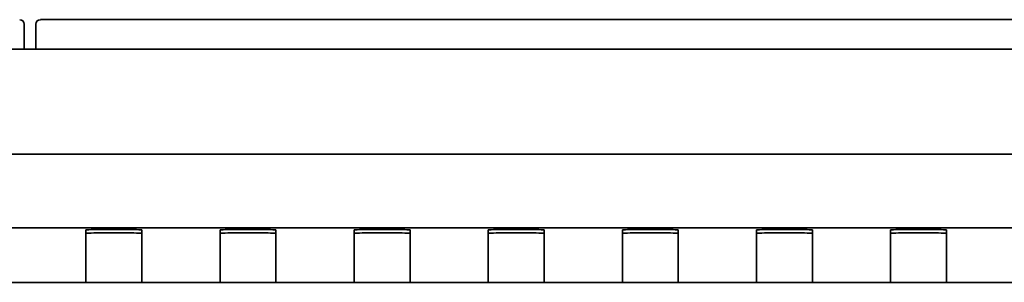
# Model space of a CAD drawing. Units: millimetres. Extents: x 35 to 2070, y 35 to 1450.
# Drawn here: x 456 to 500, y 847 to 858 of the extents above; entities that cross this region are included whole.
import ezdxf

# ---------------------------------------------------------------- set-up
doc = ezdxf.new("R2010")
doc.units = ezdxf.units.MM
doc.header["$LTSCALE"] = 5
doc.layers.add('Sichtbar (ISO)', color=7, linetype='Continuous', lineweight=35)

msp = doc.modelspace()

# ---------------------------------------------------------------- linework, layer by layer
at = {"layer": 'Sichtbar (ISO)'}
for p, q in [((455.828, 858.229), (455.828, 857.104)), ((456.353, 857.104), (456.353, 858.229)), ((736.129, 858.429), (456.553, 858.429)), ((860.841, 857.104), (345.841, 857.104)), ((860.841, 852.408), (355.841, 852.408)), ((381.191, 849.108), (519.991, 849.108)), ((458.591, 849.014), (458.591, 848.94)), ((458.591, 847.24), (458.591, 848.94)), ((459.391, 849.021), (460.291, 849.021)), ((460.291, 848.871), (459.391, 848.871)), ((461.091, 849.014), (461.091, 848.94)), ((461.091, 848.94), (461.091, 847.24)), ((464.591, 849.014), (464.591, 848.94)), ((464.591, 847.24), (464.591, 848.94)), ((465.391, 849.021), (466.291, 849.021)), ((466.291, 848.871), (465.391, 848.871)), ((467.091, 849.014), (467.091, 848.94)), ((467.091, 848.94), (467.091, 847.24)), ((470.591, 849.014), (470.591, 848.94)), ((470.591, 847.24), (470.591, 848.94)), ((471.391, 849.021), (472.291, 849.021)), ((472.291, 848.871), (471.391, 848.871)), ((473.091, 849.014), (473.091, 848.94)), ((473.091, 848.94), (473.091, 847.24)), ((476.591, 849.014), (476.591, 848.94)), ((476.591, 847.24), (476.591, 848.94)), ((477.391, 849.021), (478.291, 849.021)), ((478.291, 848.871), (477.391, 848.871)), ((479.091, 849.014), (479.091, 848.94)), ((479.091, 848.94), (479.091, 847.24)), ((482.591, 849.014), (482.591, 848.94)), ((482.591, 847.24), (482.591, 848.94)), ((483.391, 849.021), (484.291, 849.021)), ((484.291, 848.871), (483.391, 848.871)), ((485.091, 849.014), (485.091, 848.94)), ((485.091, 848.94), (485.091, 847.24)), ((488.591, 849.014), (488.591, 848.94)), ((488.591, 847.24), (488.591, 848.94)), ((489.391, 849.021), (490.291, 849.021)), ((490.291, 848.871), (489.391, 848.871)), ((491.091, 849.014), (491.091, 848.94)), ((491.091, 848.94), (491.091, 847.24)), ((494.591, 849.014), (494.591, 848.94)), ((494.591, 847.24), (494.591, 848.94)), ((495.275, 849.045), (496.407, 849.045)), ((495.275, 849.041), (495.275, 849.045)), ((495.391, 849.021), (496.291, 849.021)), ((496.291, 848.871), (495.391, 848.871)), ((496.407, 849.041), (496.407, 849.045)), ((497.091, 849.014), (497.091, 848.94)), ((497.091, 848.94), (497.091, 847.24)), ((458.591, 846.658), (458.591, 847.24)), ((461.091, 847.24), (461.091, 846.658)), ((464.591, 846.658), (464.591, 847.24)), ((467.091, 847.24), (467.091, 846.658)), ((470.591, 846.658), (470.591, 847.24)), ((473.091, 847.24), (473.091, 846.658)), ((476.591, 846.658), (476.591, 847.24)), ((479.091, 847.24), (479.091, 846.658)), ((482.591, 846.658), (482.591, 847.24)), ((485.091, 847.24), (485.091, 846.658)), ((488.591, 846.658), (488.591, 847.24)), ((491.091, 847.24), (491.091, 846.658)), ((494.591, 846.658), (494.591, 847.24)), ((497.091, 847.24), (497.091, 846.658)), ((511.991, 846.658), (387.991, 846.658))]:
    msp.add_line(p, q, dxfattribs=at)
for centre, major_axis, ratio, start_param, end_param in [((455.628, 858.229), (0.141, 0.141), 0.999695, 5.497939, 7.068431), ((456.553, 858.229), (-0.141, 0.141), 0.999695, 5.497939, 7.068431), ((459.391, 849.014), (0.8, 0), 0.008727, 1.570796, 3.141593), ((459.391, 848.864), (-0.8, 0), 0.008727, 4.712389, 6.283185), ((460.291, 849.014), (0.8, 0), 0.008727, 0, 1.570796), ((460.291, 848.864), (-0.8, 0), 0.008727, 3.141593, 4.712389), ((465.391, 849.014), (0.8, 0), 0.008727, 1.570796, 3.141593), ((465.391, 848.864), (-0.8, 0), 0.008727, 4.712389, 6.283185), ((466.291, 849.014), (0.8, 0), 0.008727, 0, 1.570796), ((466.291, 848.864), (-0.8, 0), 0.008727, 3.141593, 4.712389), ((471.391, 849.014), (0.8, 0), 0.008727, 1.570796, 3.141593), ((471.391, 848.864), (-0.8, 0), 0.008727, 4.712389, 6.283185), ((472.291, 849.014), (0.8, 0), 0.008727, 0, 1.570796), ((472.291, 848.864), (-0.8, 0), 0.008727, 3.141593, 4.712389), ((477.391, 849.014), (0.8, 0), 0.008727, 1.570796, 3.141593), ((477.391, 848.864), (-0.8, 0), 0.008727, 4.712389, 6.283185), ((478.291, 849.014), (0.8, 0), 0.008727, 0, 1.570796), ((478.291, 848.864), (-0.8, 0), 0.008727, 3.141593, 4.712389), ((483.391, 849.014), (0.8, 0), 0.008727, 1.570796, 3.141593), ((483.391, 848.864), (-0.8, 0), 0.008727, 4.712389, 6.283185), ((484.291, 849.014), (0.8, 0), 0.008727, 0, 1.570796), ((484.291, 848.864), (-0.8, 0), 0.008727, 3.141593, 4.712389), ((489.391, 849.014), (0.8, 0), 0.008727, 1.570796, 3.141593), ((489.391, 848.864), (-0.8, 0), 0.008727, 4.712389, 6.283185), ((490.291, 849.014), (0.8, 0), 0.008727, 0, 1.570796), ((490.291, 848.864), (-0.8, 0), 0.008727, 3.141593, 4.712389), ((495.391, 849.014), (0.8, 0), 0.008727, 1.570796, 3.141593), ((495.391, 848.864), (-0.8, 0), 0.008727, 4.712389, 6.283185), ((495.841, 849.043), (0.6, 0), 0.008727, 2.801756, 6.623022), ((496.291, 849.014), (0.8, 0), 0.008727, 0, 1.570796), ((496.291, 848.864), (-0.8, 0), 0.008727, 3.141593, 4.712389)]:
    msp.add_ellipse(centre, major_axis=major_axis, ratio=ratio, start_param=start_param, end_param=end_param, dxfattribs=at)

doc.saveas('drawing.dxf')
